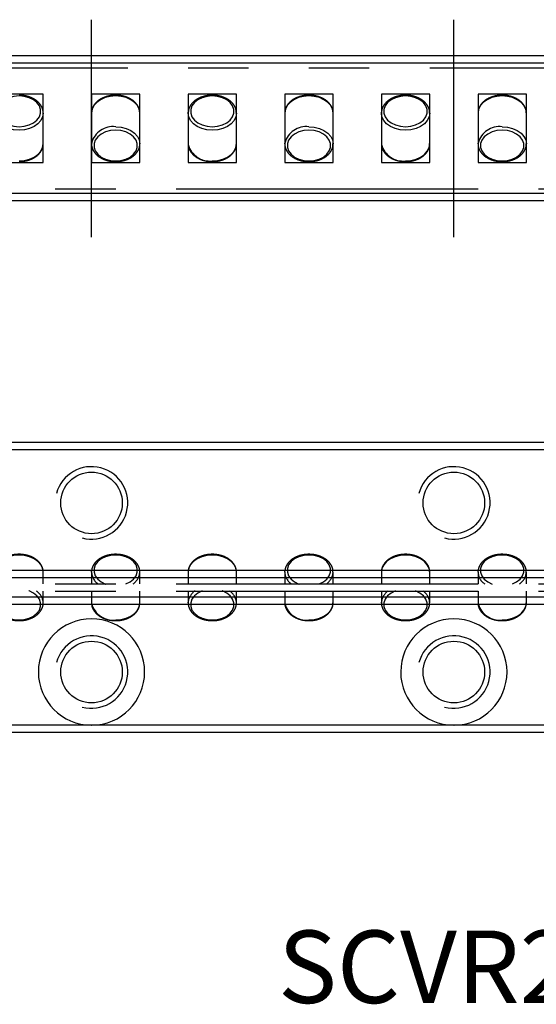
# Model space of a CAD drawing. Extents: x 0 to 124, y 0 to 41.
# Drawn here: x 36 to 57, y 0 to 41 of the extents above; entities that cross this region are included whole.
import ezdxf

# ---------------------------------------------------------------- set-up
doc = ezdxf.new("R2010")
doc.units = 0
doc.header["$LTSCALE"] = 10
doc.linetypes.add('CENTER', pattern=[2, 1.25, -0.25, 0.25, -0.25])
doc.linetypes.add('PHANTOM', pattern=[2.5, 1.25, -0.25, 0.25, -0.25, 0.25, -0.25])
doc.layers.get('0').update_dxf_attribs({"linetype": 'CONTINUOUS'})
for name, color, linetype in [('1', 1, 'CENTER'), ('5', 115, 'CONTINUOUS'), ('6', 4, 'PHANTOM')]:
    doc.layers.add(name, color=color, linetype=linetype)
doc.styles.get("Standard").update_dxf_attribs({"font": 'romans.shx', "width": 0.9, "oblique": 5})

# ---------------------------------------------------------------- blocks, each defined once
blk = doc.blocks.new('A$C653934CE')
for p, q in [((73, 5), (0, 5)), ((19.5, 3.915), (17.5, 3.915)), ((19.5, 1.085), (19.5, 3.915)), ((23.5, 3.915), (21.5, 3.915)), ((21.5, 3.915), (21.5, 1.085)), ((23.5, 1.085), (23.5, 3.915)), ((27.5, 3.915), (25.5, 3.915)), ((25.5, 3.915), (25.5, 1.085)), ((27.5, 1.085), (27.5, 3.915)), ((31.5, 3.915), (29.5, 3.915)), ((29.5, 3.915), (29.5, 1.085)), ((31.5, 1.085), (31.5, 3.915)), ((35.5, 3.915), (33.5, 3.915)), ((33.5, 3.915), (33.5, 1.085)), ((35.5, 1.085), (35.5, 3.915)), ((39.5, 3.915), (37.5, 3.915)), ((37.5, 3.915), (37.5, 1.085)), ((39.5, 1.085), (39.5, 3.915)), ((25.5, 3.137), (25.501, 3.168)), ((33.5, 3.137), (33.501, 3.168)), ((21.5, 1.864), (21.501, 1.896)), ((25.5, 1.863), (25.501, 1.832)), ((29.5, 1.864), (29.501, 1.896)), ((33.5, 1.863), (33.501, 1.832)), ((37.5, 1.864), (37.501, 1.896)), ((17.5, 1.085), (19.5, 1.085)), ((21.5, 1.085), (23.5, 1.085)), ((25.5, 1.085), (27.5, 1.085)), ((29.5, 1.085), (31.5, 1.085)), ((33.5, 1.085), (35.5, 1.085)), ((37.5, 1.085), (39.5, 1.085)), ((0, 0), (73, 0))]:
    blk.add_line(p, q)
at = {"flags": 128}
for points in [[(18.5, 3.844), (18.285, 3.825), (18.082, 3.771), (17.903, 3.683), (17.759, 3.569), (17.658, 3.433), (17.607, 3.284), (17.607, 3.13), (17.658, 2.981), (17.759, 2.846), (17.903, 2.731), (18.082, 2.644), (18.285, 2.589), (18.5, 2.571), (18.715, 2.589), (18.918, 2.644), (19.097, 2.731), (19.241, 2.846), (19.342, 2.981), (19.393, 3.13), (19.393, 3.284), (19.342, 3.433), (19.241, 3.569), (19.097, 3.683), (18.918, 3.771), (18.715, 3.825), (18.5, 3.844)], [(23.5, 3.137), (23.475, 3.294), (23.401, 3.443), (23.282, 3.577), (23.123, 3.689), (22.934, 3.773), (22.723, 3.826), (22.5, 3.844), (22.277, 3.826), (22.066, 3.773), (21.877, 3.689), (21.718, 3.577), (21.599, 3.443), (21.525, 3.294), (21.5, 3.136), (21.5, 3.136)], [(26.5, 3.844), (26.285, 3.825), (26.082, 3.771), (25.903, 3.683), (25.759, 3.569), (25.658, 3.433), (25.607, 3.284), (25.607, 3.13), (25.658, 2.981), (25.759, 2.846), (25.903, 2.731), (26.082, 2.644), (26.285, 2.589), (26.5, 2.571), (26.715, 2.589), (26.918, 2.644), (27.097, 2.731), (27.241, 2.846), (27.342, 2.981), (27.393, 3.13), (27.393, 3.284), (27.342, 3.433), (27.241, 3.569), (27.097, 3.683), (26.918, 3.771), (26.715, 3.825), (26.5, 3.844)], [(31.5, 3.137), (31.475, 3.294), (31.401, 3.443), (31.282, 3.577), (31.123, 3.689), (30.934, 3.773), (30.723, 3.826), (30.5, 3.844), (30.277, 3.826), (30.066, 3.773), (29.877, 3.689), (29.718, 3.577), (29.599, 3.443), (29.525, 3.294), (29.5, 3.136), (29.5, 3.136)], [(34.5, 3.844), (34.285, 3.825), (34.082, 3.771), (33.903, 3.683), (33.759, 3.569), (33.658, 3.433), (33.607, 3.284), (33.607, 3.13), (33.658, 2.981), (33.759, 2.846), (33.903, 2.731), (34.082, 2.644), (34.285, 2.589), (34.5, 2.571), (34.715, 2.589), (34.918, 2.644), (35.097, 2.731), (35.241, 2.846), (35.342, 2.981), (35.393, 3.13), (35.393, 3.284), (35.342, 3.433), (35.241, 3.569), (35.097, 3.683), (34.918, 3.771), (34.715, 3.825), (34.5, 3.844)], [(39.5, 3.137), (39.475, 3.294), (39.401, 3.443), (39.282, 3.577), (39.123, 3.689), (38.934, 3.773), (38.723, 3.826), (38.5, 3.844), (38.277, 3.826), (38.066, 3.773), (37.877, 3.689), (37.718, 3.577), (37.599, 3.443), (37.525, 3.294), (37.5, 3.136), (37.5, 3.136)], [(19.5, 3.136), (19.475, 2.979), (19.401, 2.83), (19.282, 2.696), (19.123, 2.584), (18.934, 2.499), (18.723, 2.447), (18.5, 2.429), (18.277, 2.447), (18.066, 2.499), (17.877, 2.584), (17.718, 2.696), (17.599, 2.83), (17.525, 2.979), (17.5, 3.136), (17.5, 3.137)], [(27.5, 3.136), (27.475, 2.979), (27.401, 2.83), (27.282, 2.696), (27.123, 2.584), (26.934, 2.499), (26.723, 2.447), (26.5, 2.429), (26.277, 2.447), (26.066, 2.499), (25.877, 2.584), (25.718, 2.696), (25.599, 2.83), (25.525, 2.979), (25.5, 3.136), (25.5, 3.137)], [(35.5, 3.136), (35.475, 2.979), (35.401, 2.83), (35.282, 2.696), (35.123, 2.584), (34.934, 2.499), (34.723, 2.447), (34.5, 2.429), (34.277, 2.447), (34.066, 2.499), (33.877, 2.584), (33.718, 2.696), (33.599, 2.83), (33.525, 2.979), (33.5, 3.136), (33.5, 3.137)], [(22.5, 2.571), (22.723, 2.553), (22.934, 2.501), (23.123, 2.416), (23.282, 2.304), (23.401, 2.17), (23.475, 2.021), (23.5, 1.864), (23.5, 1.863)], [(30.5, 2.571), (30.723, 2.553), (30.934, 2.501), (31.123, 2.416), (31.282, 2.304), (31.401, 2.17), (31.475, 2.021), (31.5, 1.864), (31.5, 1.863)], [(38.5, 2.571), (38.723, 2.553), (38.934, 2.501), (39.123, 2.416), (39.282, 2.304), (39.401, 2.17), (39.475, 2.021), (39.5, 1.864), (39.5, 1.863)], [(22.5, 2.429), (22.285, 2.411), (22.082, 2.356), (21.903, 2.269), (21.759, 2.154), (21.658, 2.019), (21.607, 1.87), (21.607, 1.716), (21.658, 1.567), (21.759, 1.431), (21.903, 1.317), (22.082, 1.229), (22.285, 1.175), (22.5, 1.156), (22.715, 1.175), (22.918, 1.229), (23.097, 1.317), (23.241, 1.431), (23.342, 1.567), (23.393, 1.716), (23.393, 1.87), (23.342, 2.019), (23.241, 2.154), (23.097, 2.269), (22.918, 2.356), (22.715, 2.411), (22.5, 2.429)], [(30.5, 2.429), (30.285, 2.411), (30.082, 2.356), (29.903, 2.269), (29.759, 2.154), (29.658, 2.019), (29.607, 1.87), (29.607, 1.716), (29.658, 1.567), (29.759, 1.431), (29.903, 1.317), (30.082, 1.229), (30.285, 1.175), (30.5, 1.156), (30.715, 1.175), (30.918, 1.229), (31.097, 1.317), (31.241, 1.431), (31.342, 1.567), (31.393, 1.716), (31.393, 1.87), (31.342, 2.019), (31.241, 2.154), (31.097, 2.269), (30.918, 2.356), (30.715, 2.411), (30.5, 2.429)], [(38.5, 2.429), (38.285, 2.411), (38.082, 2.356), (37.903, 2.269), (37.759, 2.154), (37.658, 2.019), (37.607, 1.87), (37.607, 1.716), (37.658, 1.567), (37.759, 1.431), (37.903, 1.317), (38.082, 1.229), (38.285, 1.175), (38.5, 1.156), (38.715, 1.175), (38.918, 1.229), (39.097, 1.317), (39.241, 1.431), (39.342, 1.567), (39.393, 1.716), (39.393, 1.87), (39.342, 2.019), (39.241, 2.154), (39.097, 2.269), (38.918, 2.356), (38.715, 2.411), (38.5, 2.429)], [(18.5, 1.156), (18.723, 1.174), (18.934, 1.227), (19.123, 1.311), (19.282, 1.423), (19.401, 1.557), (19.475, 1.706), (19.5, 1.864), (19.5, 1.864)], [(26.5, 1.156), (26.723, 1.174), (26.934, 1.227), (27.123, 1.311), (27.282, 1.423), (27.401, 1.557), (27.475, 1.706), (27.5, 1.864), (27.5, 1.864)], [(34.5, 1.156), (34.723, 1.174), (34.934, 1.227), (35.123, 1.311), (35.282, 1.423), (35.401, 1.557), (35.475, 1.706), (35.5, 1.864), (35.5, 1.864)]]:
    blk.add_lwpolyline(points, dxfattribs=at)
for centre, radius, start, end in [((22.397, 1.647), 0.93, 83.6288, 164.465), ((30.397, 1.647), 0.93, 83.6288, 164.465), ((38.397, 1.647), 0.93, 83.6288, 164.465), ((26.397, 2.08), 0.929, 195.4573, 276.3798), ((34.397, 2.08), 0.929, 195.4573, 276.3798)]:
    blk.add_arc(centre, radius, start, end)
for points, knots in [([(19.495, 3.135), (19.495, 3.167), (19.497, 3.252), (19.449, 3.385), (19.359, 3.526), (19.23, 3.649), (19.068, 3.75), (18.88, 3.824), (18.687, 3.866), (18.558, 3.871), (18.5, 3.873)], [0, 0, 0, 0, 0.080233, 0.211518, 0.34325, 0.47706, 0.612976, 0.750118, 0.887681, 1, 1, 1, 1]), ([(23.496, 3.141), (23.497, 3.154), (23.503, 3.219), (23.468, 3.336), (23.394, 3.482), (23.276, 3.611), (23.125, 3.72), (22.944, 3.803), (22.743, 3.857), (22.531, 3.878), (22.316, 3.866), (22.11, 3.821), (21.921, 3.745), (21.757, 3.64), (21.627, 3.51), (21.54, 3.362), (21.497, 3.222), (21.504, 3.135), (21.506, 3.102)], [0, 0, 0, 0, 0.01578, 0.080803, 0.145751, 0.211547, 0.278457, 0.346129, 0.414127, 0.482188, 0.550312, 0.618559, 0.68699, 0.755637, 0.824295, 0.89242, 0.959328, 1, 1, 1, 1]), ([(26.5, 3.873), (26.462, 3.872), (26.353, 3.869), (26.176, 3.839), (25.98, 3.773), (25.808, 3.677), (25.665, 3.555), (25.565, 3.412), (25.51, 3.28), (25.508, 3.199), (25.507, 3.172)], [0, 0, 0, 0, 0.075747, 0.217877, 0.360536, 0.503646, 0.647007, 0.789694, 0.930268, 1, 1, 1, 1]), ([(27.495, 3.135), (27.495, 3.167), (27.497, 3.252), (27.449, 3.385), (27.359, 3.526), (27.23, 3.649), (27.068, 3.75), (26.88, 3.824), (26.687, 3.866), (26.558, 3.871), (26.5, 3.873)], [0, 0, 0, 0, 0.080233, 0.211518, 0.34325, 0.47706, 0.612976, 0.750118, 0.887681, 1, 1, 1, 1]), ([(31.496, 3.141), (31.497, 3.154), (31.503, 3.219), (31.468, 3.336), (31.394, 3.482), (31.276, 3.611), (31.125, 3.72), (30.944, 3.803), (30.743, 3.857), (30.531, 3.878), (30.316, 3.866), (30.11, 3.821), (29.921, 3.745), (29.757, 3.64), (29.627, 3.51), (29.54, 3.362), (29.497, 3.222), (29.504, 3.135), (29.506, 3.102)], [0, 0, 0, 0, 0.01578, 0.080803, 0.145751, 0.211547, 0.278457, 0.346129, 0.414127, 0.482188, 0.550312, 0.618559, 0.68699, 0.755637, 0.824295, 0.89242, 0.959328, 1, 1, 1, 1]), ([(34.5, 3.873), (34.462, 3.872), (34.353, 3.869), (34.176, 3.839), (33.98, 3.773), (33.808, 3.677), (33.665, 3.555), (33.565, 3.412), (33.51, 3.28), (33.508, 3.199), (33.507, 3.172)], [0, 0, 0, 0, 0.0757467, 0.2178774, 0.3605356, 0.5036456, 0.6470069, 0.7896939, 0.9302681, 1, 1, 1, 1]), ([(35.495, 3.135), (35.495, 3.167), (35.497, 3.252), (35.449, 3.385), (35.359, 3.526), (35.23, 3.649), (35.068, 3.75), (34.88, 3.824), (34.687, 3.866), (34.558, 3.871), (34.5, 3.873)], [0, 0, 0, 0, 0.080233, 0.211518, 0.34325, 0.47706, 0.612976, 0.750118, 0.887681, 1, 1, 1, 1]), ([(39.496, 3.141), (39.497, 3.154), (39.503, 3.219), (39.468, 3.336), (39.394, 3.482), (39.276, 3.611), (39.125, 3.72), (38.944, 3.803), (38.743, 3.857), (38.531, 3.878), (38.316, 3.866), (38.11, 3.821), (37.921, 3.745), (37.757, 3.64), (37.627, 3.51), (37.54, 3.362), (37.497, 3.222), (37.504, 3.135), (37.506, 3.102)], [0, 0, 0, 0, 0.01578, 0.080803, 0.145751, 0.211547, 0.278457, 0.346129, 0.414127, 0.482188, 0.550312, 0.618559, 0.68699, 0.755637, 0.824295, 0.89242, 0.959328, 1, 1, 1, 1]), ([(18.5, 1.127), (18.538, 1.128), (18.647, 1.131), (18.824, 1.161), (19.02, 1.227), (19.192, 1.323), (19.334, 1.445), (19.436, 1.588), (19.494, 1.733), (19.495, 1.828), (19.496, 1.869)], [0, 0, 0, 0, 0.073189, 0.21052, 0.348361, 0.486639, 0.625159, 0.763028, 0.898855, 1, 1, 1, 1]), ([(21.507, 1.899), (21.504, 1.873), (21.496, 1.794), (21.531, 1.664), (21.607, 1.518), (21.724, 1.389), (21.875, 1.28), (22.056, 1.197), (22.257, 1.143), (22.469, 1.122), (22.684, 1.134), (22.89, 1.179), (23.079, 1.255), (23.243, 1.36), (23.373, 1.49), (23.459, 1.638), (23.501, 1.766), (23.496, 1.841), (23.495, 1.862)], [0, 0, 0, 0, 0.032464, 0.097361, 0.162184, 0.227852, 0.294632, 0.362174, 0.43004, 0.497969, 0.565961, 0.634076, 0.702375, 0.770888, 0.839414, 0.907407, 0.974185, 1, 1, 1, 1]), ([(25.506, 1.829), (25.506, 1.809), (25.506, 1.737), (25.552, 1.615), (25.641, 1.474), (25.77, 1.351), (25.931, 1.25), (26.12, 1.176), (26.313, 1.134), (26.442, 1.129), (26.5, 1.127)], [0, 0, 0, 0, 0.051843, 0.18718, 0.322979, 0.460919, 0.60103, 0.742405, 0.884214, 1, 1, 1, 1]), ([(26.5, 1.127), (26.538, 1.128), (26.647, 1.131), (26.824, 1.161), (27.02, 1.227), (27.192, 1.323), (27.334, 1.445), (27.436, 1.588), (27.494, 1.733), (27.495, 1.828), (27.496, 1.869)], [0, 0, 0, 0, 0.073189, 0.21052, 0.348361, 0.486639, 0.625159, 0.763028, 0.898855, 1, 1, 1, 1]), ([(29.507, 1.899), (29.504, 1.873), (29.496, 1.794), (29.531, 1.664), (29.607, 1.518), (29.724, 1.389), (29.875, 1.28), (30.056, 1.197), (30.257, 1.143), (30.469, 1.122), (30.684, 1.134), (30.89, 1.179), (31.079, 1.255), (31.243, 1.36), (31.373, 1.49), (31.459, 1.638), (31.501, 1.766), (31.496, 1.841), (31.495, 1.862)], [0, 0, 0, 0, 0.032464, 0.097361, 0.162184, 0.227852, 0.294632, 0.362174, 0.43004, 0.497969, 0.565961, 0.634076, 0.702375, 0.770888, 0.839414, 0.907407, 0.974185, 1, 1, 1, 1]), ([(33.506, 1.829), (33.506, 1.809), (33.506, 1.737), (33.552, 1.615), (33.641, 1.474), (33.77, 1.351), (33.931, 1.25), (34.12, 1.176), (34.313, 1.134), (34.442, 1.129), (34.5, 1.127)], [0, 0, 0, 0, 0.051843, 0.18718, 0.322979, 0.460919, 0.60103, 0.742405, 0.884214, 1, 1, 1, 1]), ([(34.5, 1.127), (34.538, 1.128), (34.647, 1.131), (34.824, 1.161), (35.02, 1.227), (35.192, 1.323), (35.334, 1.445), (35.436, 1.588), (35.494, 1.733), (35.495, 1.828), (35.496, 1.869)], [0, 0, 0, 0, 0.0731889, 0.2105201, 0.3483611, 0.4866386, 0.6251589, 0.7630277, 0.898855, 1, 1, 1, 1]), ([(37.507, 1.899), (37.504, 1.873), (37.496, 1.794), (37.531, 1.664), (37.607, 1.518), (37.724, 1.389), (37.875, 1.28), (38.056, 1.197), (38.257, 1.143), (38.469, 1.122), (38.684, 1.134), (38.89, 1.179), (39.079, 1.255), (39.243, 1.36), (39.373, 1.49), (39.459, 1.638), (39.501, 1.766), (39.496, 1.841), (39.495, 1.862)], [0, 0, 0, 0, 0.032464, 0.097361, 0.162184, 0.227852, 0.294632, 0.362174, 0.43004, 0.497969, 0.565961, 0.634076, 0.702375, 0.770888, 0.839414, 0.907407, 0.974185, 1, 1, 1, 1])]:
    blk.add_open_spline(points, degree=3, knots=knots)
blk = doc.blocks.new('A$C07DE1079')
for p, q in [((21.5, 2.01), (21.501, 2.041)), ((29.5, 2.01), (29.501, 2.041)), ((37.5, 2.01), (37.501, 2.041)), ((19.5, 1.523), (19.5, 2.009)), ((21.5, 2.009), (21.5, 1.523)), ((23.5, 1.523), (23.5, 2.009)), ((25.5, 2.009), (25.5, 1.523)), ((27.5, 1.523), (27.5, 2.009)), ((29.5, 2.009), (29.5, 1.523)), ((31.5, 1.523), (31.5, 2.009)), ((33.5, 2.009), (33.5, 1.523)), ((35.5, 1.523), (35.5, 2.009)), ((37.5, 2.009), (37.5, 1.523)), ((39.5, 1.523), (39.5, 2.009)), ((0, 1.523), (73, 1.523)), ((0, 1.223), (73, 1.223)), ((19.5, 0.736), (19.5, 1.223)), ((21.5, 1.223), (21.5, 0.736)), ((23.5, 0.736), (23.5, 1.223)), ((25.5, 1.223), (25.5, 0.736)), ((27.5, 0.736), (27.5, 1.223)), ((29.5, 1.223), (29.5, 0.736)), ((31.5, 0.736), (31.5, 1.223)), ((33.5, 1.223), (33.5, 0.736)), ((35.5, 0.736), (35.5, 1.223)), ((37.5, 1.223), (37.5, 0.736)), ((39.5, 0.736), (39.5, 1.223)), ((21.5, 0.736), (21.501, 0.705)), ((25.5, 0.737), (25.501, 0.768)), ((29.5, 0.736), (29.501, 0.705)), ((33.5, 0.737), (33.501, 0.768)), ((37.5, 0.736), (37.501, 0.705))]:
    blk.add_line(p, q)
at = {"flags": 128}
for points in [[(19.5, 2.009), (19.475, 2.167), (19.401, 2.316), (19.282, 2.45), (19.123, 2.562), (18.934, 2.646), (18.723, 2.699), (18.5, 2.716), (18.277, 2.699), (18.066, 2.646), (17.877, 2.562), (17.718, 2.45), (17.599, 2.316), (17.525, 2.167), (17.5, 2.009), (17.5, 2.009)], [(22.5, 2.716), (22.285, 2.698), (22.082, 2.643), (21.903, 2.556), (21.759, 2.441), (21.658, 2.306), (21.607, 2.157), (21.607, 2.003), (21.658, 1.854), (21.759, 1.718), (21.903, 1.604), (22.082, 1.516), (22.091, 1.513)], [(22.927, 1.52), (23.097, 1.604), (23.241, 1.718), (23.342, 1.854), (23.393, 2.003), (23.393, 2.157), (23.342, 2.306), (23.241, 2.441), (23.097, 2.556), (22.918, 2.643), (22.715, 2.698), (22.5, 2.716)], [(27.5, 2.009), (27.475, 2.167), (27.401, 2.316), (27.282, 2.45), (27.123, 2.562), (26.934, 2.646), (26.723, 2.699), (26.5, 2.716), (26.277, 2.699), (26.066, 2.646), (25.877, 2.562), (25.718, 2.45), (25.599, 2.316), (25.525, 2.167), (25.5, 2.009), (25.5, 2.009)], [(30.5, 2.716), (30.285, 2.698), (30.082, 2.643), (29.903, 2.556), (29.759, 2.441), (29.658, 2.306), (29.607, 2.157), (29.607, 2.003), (29.658, 1.854), (29.759, 1.718), (29.903, 1.604), (30.082, 1.516), (30.091, 1.513)], [(30.927, 1.52), (31.097, 1.604), (31.241, 1.718), (31.342, 1.854), (31.393, 2.003), (31.393, 2.157), (31.342, 2.306), (31.241, 2.441), (31.097, 2.556), (30.918, 2.643), (30.715, 2.698), (30.5, 2.716)], [(35.5, 2.009), (35.475, 2.167), (35.401, 2.316), (35.282, 2.45), (35.123, 2.562), (34.934, 2.646), (34.723, 2.699), (34.5, 2.716), (34.277, 2.699), (34.066, 2.646), (33.877, 2.562), (33.718, 2.45), (33.599, 2.316), (33.525, 2.167), (33.5, 2.009), (33.5, 2.009)], [(38.5, 2.716), (38.285, 2.698), (38.082, 2.643), (37.903, 2.556), (37.759, 2.441), (37.658, 2.306), (37.607, 2.157), (37.607, 2.003), (37.658, 1.854), (37.759, 1.718), (37.903, 1.604), (38.082, 1.516), (38.091, 1.513)], [(38.927, 1.52), (39.097, 1.604), (39.241, 1.718), (39.342, 1.854), (39.393, 2.003), (39.393, 2.157), (39.342, 2.306), (39.241, 2.441), (39.097, 2.556), (38.918, 2.643), (38.715, 2.698), (38.5, 2.716)], [(18.083, 1.23), (18.082, 1.229), (17.903, 1.142), (17.759, 1.027), (17.658, 0.891), (17.607, 0.742), (17.607, 0.589), (17.658, 0.44), (17.759, 0.304), (17.903, 0.189), (18.082, 0.102), (18.285, 0.048), (18.5, 0.029), (18.715, 0.048), (18.918, 0.102), (19.097, 0.189), (19.241, 0.304), (19.342, 0.44), (19.393, 0.589), (19.393, 0.742), (19.342, 0.891), (19.241, 1.027), (19.097, 1.142), (18.918, 1.229), (18.905, 1.234)], [(26.083, 1.23), (26.082, 1.229), (25.903, 1.142), (25.759, 1.027), (25.658, 0.891), (25.607, 0.742), (25.607, 0.589), (25.658, 0.44), (25.759, 0.304), (25.903, 0.189), (26.082, 0.102), (26.285, 0.048), (26.5, 0.029), (26.715, 0.048), (26.918, 0.102), (27.097, 0.189), (27.241, 0.304), (27.342, 0.44), (27.393, 0.589), (27.393, 0.742), (27.342, 0.891), (27.241, 1.027), (27.097, 1.142), (26.918, 1.229), (26.905, 1.234)], [(34.083, 1.23), (34.082, 1.229), (33.903, 1.142), (33.759, 1.027), (33.658, 0.891), (33.607, 0.742), (33.607, 0.589), (33.658, 0.44), (33.759, 0.304), (33.903, 0.189), (34.082, 0.102), (34.285, 0.048), (34.5, 0.029), (34.715, 0.048), (34.918, 0.102), (35.097, 0.189), (35.241, 0.304), (35.342, 0.44), (35.393, 0.589), (35.393, 0.742), (35.342, 0.891), (35.241, 1.027), (35.097, 1.142), (34.918, 1.229), (34.905, 1.234)], [(22.5, 0.029), (22.723, 0.047), (22.934, 0.099), (23.123, 0.184), (23.282, 0.296), (23.401, 0.43), (23.475, 0.579), (23.5, 0.736), (23.5, 0.737)], [(30.5, 0.029), (30.723, 0.047), (30.934, 0.099), (31.123, 0.184), (31.282, 0.296), (31.401, 0.43), (31.475, 0.579), (31.5, 0.736), (31.5, 0.737)], [(38.5, 0.029), (38.723, 0.047), (38.934, 0.099), (39.123, 0.184), (39.282, 0.296), (39.401, 0.43), (39.475, 0.579), (39.5, 0.736), (39.5, 0.737)]]:
    blk.add_lwpolyline(points, dxfattribs=at)
for centre, radius, start, end in [((22.112, 2.033), 0.613, 182.2091, 237.3747), ((22.868, 2.045), 0.633, 303.7011, 356.7219), ((30.112, 2.033), 0.613, 182.2091, 237.3747), ((30.868, 2.045), 0.633, 303.7011, 356.7219), ((38.112, 2.033), 0.613, 182.2091, 237.3747), ((38.868, 2.045), 0.633, 303.7011, 356.7219), ((18.89, 0.713), 0.611, 2.1214, 56.7146), ((26.138, 0.695), 0.642, 123.4267, 173.4485), ((26.89, 0.713), 0.611, 2.1214, 56.7146), ((34.138, 0.695), 0.642, 123.4267, 173.4485), ((34.89, 0.713), 0.611, 2.1214, 56.7146), ((22.397, 0.953), 0.929, 195.4573, 276.3798), ((30.397, 0.953), 0.929, 195.4573, 276.3798), ((38.397, 0.953), 0.929, 195.4573, 276.3798)]:
    blk.add_arc(centre, radius, start, end)
for points, knots in [([(19.496, 2.014), (19.497, 2.027), (19.503, 2.092), (19.468, 2.209), (19.394, 2.354), (19.276, 2.484), (19.125, 2.593), (18.944, 2.676), (18.743, 2.729), (18.531, 2.751), (18.316, 2.739), (18.11, 2.694), (17.921, 2.618), (17.757, 2.513), (17.627, 2.383), (17.54, 2.234), (17.497, 2.095), (17.504, 2.008), (17.506, 1.975)], [0, 0, 0, 0, 0.01578, 0.0808027, 0.1457511, 0.211547, 0.2784568, 0.346129, 0.4141267, 0.4821881, 0.5503124, 0.6185591, 0.6869904, 0.7556371, 0.8242953, 0.8924204, 0.9593282, 1, 1, 1, 1]), ([(22.5, 2.746), (22.462, 2.745), (22.353, 2.742), (22.176, 2.712), (21.98, 2.646), (21.808, 2.55), (21.665, 2.428), (21.565, 2.284), (21.51, 2.153), (21.508, 2.072), (21.507, 2.045)], [0, 0, 0, 0, 0.075747, 0.217877, 0.360536, 0.503646, 0.647007, 0.789694, 0.930268, 1, 1, 1, 1]), ([(23.495, 2.008), (23.495, 2.04), (23.497, 2.125), (23.449, 2.258), (23.359, 2.399), (23.23, 2.522), (23.068, 2.623), (22.88, 2.696), (22.687, 2.739), (22.558, 2.743), (22.5, 2.746)], [0, 0, 0, 0, 0.080233, 0.211518, 0.34325, 0.47706, 0.612976, 0.750118, 0.887681, 1, 1, 1, 1]), ([(27.496, 2.014), (27.497, 2.027), (27.503, 2.092), (27.468, 2.209), (27.394, 2.354), (27.276, 2.484), (27.125, 2.593), (26.944, 2.676), (26.743, 2.729), (26.531, 2.751), (26.316, 2.739), (26.11, 2.694), (25.921, 2.618), (25.757, 2.513), (25.627, 2.383), (25.54, 2.234), (25.497, 2.095), (25.504, 2.008), (25.506, 1.975)], [0, 0, 0, 0, 0.01578, 0.080803, 0.145751, 0.211547, 0.278457, 0.346129, 0.414127, 0.482188, 0.550312, 0.618559, 0.68699, 0.755637, 0.824295, 0.89242, 0.959328, 1, 1, 1, 1]), ([(30.5, 2.746), (30.462, 2.745), (30.353, 2.742), (30.176, 2.712), (29.98, 2.646), (29.808, 2.55), (29.665, 2.428), (29.565, 2.284), (29.51, 2.153), (29.508, 2.072), (29.507, 2.045)], [0, 0, 0, 0, 0.0757467, 0.2178774, 0.3605356, 0.5036456, 0.6470069, 0.7896939, 0.9302681, 1, 1, 1, 1]), ([(31.495, 2.008), (31.495, 2.04), (31.497, 2.125), (31.449, 2.258), (31.359, 2.399), (31.23, 2.522), (31.068, 2.623), (30.88, 2.696), (30.687, 2.739), (30.558, 2.743), (30.5, 2.746)], [0, 0, 0, 0, 0.080233, 0.211518, 0.34325, 0.47706, 0.612976, 0.750118, 0.887681, 1, 1, 1, 1]), ([(35.496, 2.014), (35.497, 2.027), (35.503, 2.092), (35.468, 2.209), (35.394, 2.354), (35.276, 2.484), (35.125, 2.593), (34.944, 2.676), (34.743, 2.729), (34.531, 2.751), (34.316, 2.739), (34.11, 2.694), (33.921, 2.618), (33.757, 2.513), (33.627, 2.383), (33.54, 2.234), (33.497, 2.095), (33.504, 2.008), (33.506, 1.975)], [0, 0, 0, 0, 0.01578, 0.080803, 0.145751, 0.211547, 0.278457, 0.346129, 0.414127, 0.482188, 0.550312, 0.618559, 0.68699, 0.755637, 0.824295, 0.89242, 0.959328, 1, 1, 1, 1]), ([(38.5, 2.746), (38.462, 2.745), (38.353, 2.742), (38.176, 2.712), (37.98, 2.646), (37.808, 2.55), (37.665, 2.428), (37.565, 2.284), (37.51, 2.153), (37.508, 2.072), (37.507, 2.045)], [0, 0, 0, 0, 0.075747, 0.217877, 0.360536, 0.503646, 0.647007, 0.789694, 0.930268, 1, 1, 1, 1]), ([(39.495, 2.008), (39.495, 2.04), (39.497, 2.125), (39.449, 2.258), (39.359, 2.399), (39.23, 2.522), (39.068, 2.623), (38.88, 2.696), (38.687, 2.739), (38.558, 2.743), (38.5, 2.746)], [0, 0, 0, 0, 0.080233, 0.211518, 0.34325, 0.47706, 0.612976, 0.750118, 0.887681, 1, 1, 1, 1]), ([(17.507, 0.772), (17.504, 0.746), (17.496, 0.667), (17.531, 0.537), (17.607, 0.391), (17.724, 0.262), (17.875, 0.153), (18.056, 0.07), (18.257, 0.016), (18.469, -0.005), (18.684, 0.007), (18.89, 0.052), (19.079, 0.128), (19.243, 0.233), (19.373, 0.363), (19.459, 0.511), (19.501, 0.639), (19.496, 0.714), (19.495, 0.735)], [0, 0, 0, 0, 0.032464, 0.097361, 0.162184, 0.227852, 0.294632, 0.362174, 0.43004, 0.497969, 0.565961, 0.634076, 0.702375, 0.770888, 0.839414, 0.907407, 0.974185, 1, 1, 1, 1]), ([(21.506, 0.702), (21.506, 0.682), (21.506, 0.609), (21.552, 0.488), (21.641, 0.347), (21.77, 0.224), (21.931, 0.123), (22.12, 0.049), (22.313, 0.007), (22.442, 0.002), (22.5, 0)], [0, 0, 0, 0, 0.0518434, 0.1871803, 0.3229789, 0.4609189, 0.6010298, 0.7424054, 0.8842144, 1, 1, 1, 1]), ([(22.5, 0), (22.538, 0.001), (22.647, 0.004), (22.824, 0.034), (23.02, 0.1), (23.192, 0.196), (23.334, 0.318), (23.436, 0.461), (23.494, 0.606), (23.495, 0.701), (23.496, 0.741)], [0, 0, 0, 0, 0.073189, 0.21052, 0.348361, 0.486639, 0.625159, 0.763028, 0.898855, 1, 1, 1, 1]), ([(25.507, 0.772), (25.504, 0.746), (25.496, 0.667), (25.531, 0.537), (25.607, 0.391), (25.724, 0.262), (25.875, 0.153), (26.056, 0.07), (26.257, 0.016), (26.469, -0.005), (26.684, 0.007), (26.89, 0.052), (27.079, 0.128), (27.243, 0.233), (27.373, 0.363), (27.459, 0.511), (27.501, 0.639), (27.496, 0.714), (27.495, 0.735)], [0, 0, 0, 0, 0.032464, 0.097361, 0.162184, 0.227852, 0.294632, 0.362174, 0.43004, 0.497969, 0.565961, 0.634076, 0.702375, 0.770888, 0.839414, 0.907407, 0.974185, 1, 1, 1, 1]), ([(29.506, 0.702), (29.506, 0.682), (29.506, 0.609), (29.552, 0.488), (29.641, 0.347), (29.77, 0.224), (29.931, 0.123), (30.12, 0.049), (30.313, 0.007), (30.442, 0.002), (30.5, 0)], [0, 0, 0, 0, 0.051843, 0.18718, 0.322979, 0.460919, 0.60103, 0.742405, 0.884214, 1, 1, 1, 1]), ([(30.5, 0), (30.538, 0.001), (30.647, 0.004), (30.824, 0.034), (31.02, 0.1), (31.192, 0.196), (31.334, 0.318), (31.436, 0.461), (31.494, 0.606), (31.495, 0.701), (31.496, 0.741)], [0, 0, 0, 0, 0.073189, 0.21052, 0.348361, 0.486639, 0.625159, 0.763028, 0.898855, 1, 1, 1, 1]), ([(33.507, 0.772), (33.504, 0.746), (33.496, 0.667), (33.531, 0.537), (33.607, 0.391), (33.724, 0.262), (33.875, 0.153), (34.056, 0.07), (34.257, 0.016), (34.469, -0.005), (34.684, 0.007), (34.89, 0.052), (35.079, 0.128), (35.243, 0.233), (35.373, 0.363), (35.459, 0.511), (35.501, 0.639), (35.496, 0.714), (35.495, 0.735)], [0, 0, 0, 0, 0.032464, 0.097361, 0.162184, 0.227852, 0.294632, 0.362174, 0.43004, 0.497969, 0.565961, 0.634076, 0.702375, 0.770888, 0.839414, 0.907407, 0.974185, 1, 1, 1, 1]), ([(37.506, 0.702), (37.506, 0.682), (37.506, 0.609), (37.552, 0.488), (37.641, 0.347), (37.77, 0.224), (37.931, 0.123), (38.12, 0.049), (38.313, 0.007), (38.442, 0.002), (38.5, 0)], [0, 0, 0, 0, 0.051843, 0.18718, 0.322979, 0.460919, 0.60103, 0.742405, 0.884214, 1, 1, 1, 1]), ([(38.5, 0), (38.538, 0.001), (38.647, 0.004), (38.824, 0.034), (39.02, 0.1), (39.192, 0.196), (39.334, 0.318), (39.436, 0.461), (39.494, 0.606), (39.495, 0.701), (39.496, 0.741)], [0, 0, 0, 0, 0.073189, 0.21052, 0.348361, 0.486639, 0.625159, 0.763028, 0.898855, 1, 1, 1, 1])]:
    blk.add_open_spline(points, degree=3, knots=knots)

msp = doc.modelspace()

# ---------------------------------------------------------------- linework, layer by layer
for p, q in [((38.99, 39.2), (24.01, 39.2)), ((39.01, 39.2), (38.99, 39.2)), ((53.99, 39.2), (39.01, 39.2)), ((54.01, 39.2), (53.99, 39.2)), ((68.99, 39.2), (54.01, 39.2)), ((106.2, 38.9), (1.8, 38.9)), ((106.2, 33.5), (1.8, 33.5)), ((106.2, 33.2), (1.8, 33.2)), ((106.2, 33.2), (1.8, 33.2)), ((106.2, 23.2), (1.8, 23.2)), ((106.2, 22.9), (1.8, 22.9)), ((106.2, 17.9), (1.8, 17.9)), ((106.2, 17.6), (1.8, 17.6)), ((106.2, 16.8), (1.8, 16.8)), ((106.2, 16.5), (1.8, 16.5)), ((38.99, 11.5), (24.01, 11.5)), ((39.01, 11.5), (38.99, 11.5)), ((53.99, 11.5), (39.01, 11.5)), ((54.01, 11.5), (53.99, 11.5)), ((68.99, 11.5), (54.01, 11.5)), ((106.2, 11.2), (1.8, 11.2))]:
    msp.add_line(p, q)
for centre in [(39, 20.7), (54, 20.7), (39, 13.7), (54, 13.7)]:
    msp.add_circle(centre, 1.275)
for centre in [(39, 13.7), (54, 13.7)]:
    msp.add_arc(centre, 2.2, 270.2531, 269.7469)
at = {"layer": '1'}
for p, q in [((39, 31.7), (39, 40.7)), ((54, 31.7), (54, 40.7))]:
    msp.add_line(p, q, dxfattribs=at)
at = {"layer": '5'}
for centre in [(39, 20.7), (54, 20.7), (39, 13.7), (54, 13.7)]:
    msp.add_arc(centre, 1.5, 255, 165, dxfattribs=at)

# ---------------------------------------------------------------- block references
at = {"layer": '6'}
for name, p in [('A$C653934CE', (17.5, 33.7)), ('A$C07DE1079', (17.5, 15.827))]:
    msp.add_blockref(name, p, dxfattribs=at)

# ---------------------------------------------------------------- texts
at = {"insert": (61.5, 1.5), "char_height": 3, "attachment_point": 5}
msp.add_mtext_dynamic_manual_height_columns('SCVR2-105x18Z', width=38.67193, gutter_width=15, heights=[0], dxfattribs=at)

doc.saveas('drawing.dxf')
